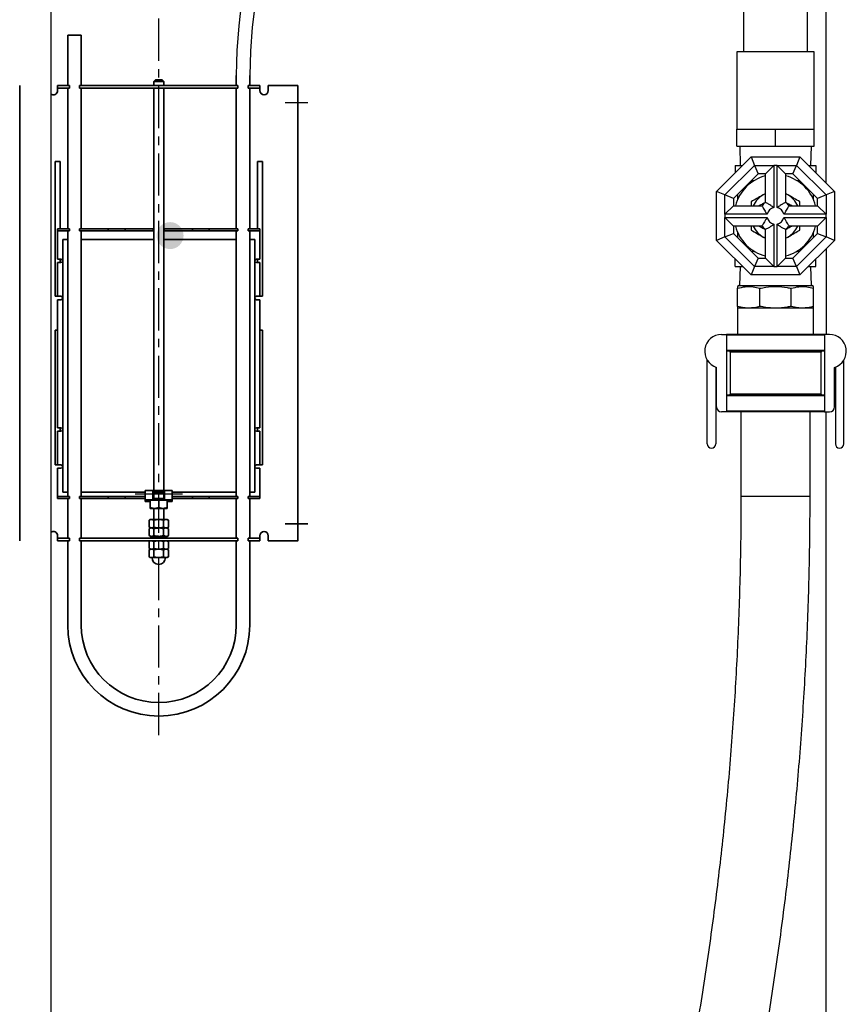
# Model space of a CAD drawing. Units: millimetres. Extents: x 38941 to 44998, y 32587 to 39108.
# Drawn here: x 43349 to 43840, y 33807 to 34391 of the extents above; entities that cross this region are included whole.
import ezdxf

# ---------------------------------------------------------------- set-up
doc = ezdxf.new("R2010")
doc.units = ezdxf.units.MM
doc.header["$LTSCALE"] = 20
doc.linetypes.add('DOT_CENTER', pattern=[2, 1.25, -0.25, 0.25, -0.25])
doc.layers.get('0').update_dxf_attribs({"lineweight": 35, "plot": 0})
doc.layers.add('1', color=7, linetype='Continuous')
doc.layers.add('FORMAT', color=7, linetype='Continuous')

msp = doc.modelspace()

# ---------------------------------------------------------------- hatches: boundary and pattern name
h = msp.add_hatch(color=3)
edge = h.paths.add_edge_path()
edge.add_arc((43438.7, 34262.96), 8, -180, 180)

# ---------------------------------------------------------------- linework, layer by layer
at = {"color": 7, "linetype": 'Continuous', "lineweight": 25}
for p, q in [((43778.88, 34601.94), (43778.88, 34371.94)), ((43816.88, 34371.94), (43816.88, 34406.94)), ((43774.88, 34371.94), (43774.88, 34326.04)), ((43820.88, 34371.94), (43774.88, 34371.94)), ((43820.88, 34326.04), (43820.88, 34371.94)), ((43774.88, 34316.04), (43774.88, 34326.04)), ((43774.88, 34326.04), (43786.38, 34326.04)), ((43786.38, 34326.04), (43797.88, 34326.04)), ((43797.88, 34316.04), (43797.88, 34326.04)), ((43797.88, 34326.04), (43809.38, 34326.04)), ((43809.38, 34326.04), (43820.88, 34326.04)), ((43820.88, 34316.04), (43820.88, 34326.04)), ((43774.88, 34316.04), (43797.88, 34316.04)), ((43776.63, 34316.04), (43776.98, 34304.64)), ((43797.88, 34316.04), (43820.88, 34316.04)), ((43818.77, 34304.64), (43819.13, 34316.04)), ((43762.88, 34289.14), (43783.38, 34309.64)), ((43767.88, 34287.07), (43785.45, 34304.64)), ((43773.88, 34304.64), (43773.88, 34300.14)), ((43773.88, 34304.64), (43778.38, 34304.64)), ((43783.38, 34309.64), (43785.45, 34304.64)), ((43783.38, 34309.64), (43812.38, 34309.64)), ((43785.45, 34304.64), (43787.52, 34299.64)), ((43785.45, 34304.64), (43796.88, 34304.64)), ((43796.88, 34304.64), (43791.88, 34299.64)), ((43796.88, 34304.64), (43796.88, 34279.54)), ((43798.88, 34304.64), (43796.88, 34304.64)), ((43798.88, 34279.54), (43798.88, 34304.64)), ((43803.88, 34299.64), (43798.88, 34304.64)), ((43798.88, 34304.64), (43810.3, 34304.64)), ((43808.23, 34299.64), (43810.3, 34304.64)), ((43812.38, 34309.64), (43810.3, 34304.64)), ((43810.3, 34304.64), (43827.88, 34287.07)), ((43812.38, 34309.64), (43832.88, 34289.14)), ((43817.38, 34304.64), (43821.88, 34304.64)), ((43821.88, 34304.64), (43821.88, 34300.14)), ((43787.52, 34299.64), (43772.88, 34285)), ((43791.88, 34299.64), (43787.52, 34299.64)), ((43791.88, 34282.64), (43791.88, 34299.64)), ((43803.88, 34299.64), (43803.88, 34282.64)), ((43808.23, 34299.64), (43803.88, 34299.64)), ((43822.88, 34285), (43808.23, 34299.64)), ((43783.52, 34295.64), (43785.26, 34295.64)), ((43810.5, 34295.64), (43812.23, 34295.64)), ((43767.88, 34287.07), (43762.88, 34289.14)), ((43762.88, 34260.14), (43762.88, 34289.14)), ((43772.88, 34285), (43767.88, 34287.07)), ((43767.88, 34275.64), (43767.88, 34287.07)), ((43775.38, 34287.5), (43775.38, 34284.34)), ((43791.88, 34287.92), (43790.63, 34287.2)), ((43791.88, 34287.84), (43790.63, 34287.2)), ((43805.13, 34287.2), (43803.88, 34287.84)), ((43820.38, 34284.34), (43820.38, 34287.5)), ((43827.88, 34287.07), (43822.88, 34285)), ((43832.88, 34289.14), (43827.88, 34287.07)), ((43827.88, 34287.07), (43827.88, 34275.64)), ((43832.88, 34289.14), (43832.88, 34260.14)), ((43772.88, 34285), (43772.88, 34280.64)), ((43783.38, 34283.01), (43783.38, 34280.64)), ((43812.38, 34280.64), (43812.38, 34283.01)), ((43822.88, 34280.64), (43822.88, 34285)), ((43772.88, 34280.64), (43767.88, 34275.64)), ((43767.88, 34275.64), (43767.88, 34273.64)), ((43792.98, 34275.64), (43767.88, 34275.64)), ((43772.88, 34280.64), (43789.88, 34280.64)), ((43827.88, 34275.64), (43802.78, 34275.64)), ((43805.88, 34280.64), (43822.88, 34280.64)), ((43827.88, 34275.64), (43822.88, 34280.64)), ((43827.88, 34273.64), (43827.88, 34275.64)), ((43767.88, 34273.64), (43792.98, 34273.64)), ((43767.88, 34262.21), (43767.88, 34273.64)), ((43767.88, 34273.64), (43772.88, 34268.64)), ((43796.88, 34269.74), (43796.88, 34244.64)), ((43798.88, 34244.64), (43798.88, 34269.74)), ((43802.78, 34273.64), (43827.88, 34273.64)), ((43822.88, 34268.64), (43827.88, 34273.64)), ((43827.88, 34273.64), (43827.88, 34262.21)), ((43767.88, 34262.21), (43772.88, 34264.28)), ((43772.88, 34268.64), (43772.88, 34264.28)), ((43789.88, 34268.64), (43772.88, 34268.64)), ((43772.88, 34264.28), (43787.52, 34249.64)), ((43775.38, 34264.94), (43775.38, 34261.78)), ((43791.88, 34249.64), (43791.88, 34266.64)), ((43803.88, 34266.64), (43803.88, 34249.64)), ((43822.88, 34268.64), (43805.88, 34268.64)), ((43808.23, 34249.64), (43822.88, 34264.28)), ((43820.38, 34261.78), (43820.38, 34264.94)), ((43822.88, 34264.28), (43822.88, 34268.64)), ((43822.88, 34264.28), (43827.88, 34262.21)), ((43767.88, 34262.21), (43762.88, 34260.14)), ((43783.38, 34239.64), (43762.88, 34260.14)), ((43785.45, 34244.64), (43767.88, 34262.21)), ((43790.63, 34262.08), (43791.88, 34261.44)), ((43803.88, 34261.44), (43805.13, 34262.08)), ((43803.88, 34261.36), (43805.13, 34262.08)), ((43827.88, 34262.21), (43810.3, 34244.64)), ((43832.88, 34260.14), (43812.38, 34239.64)), ((43832.88, 34260.14), (43827.88, 34262.21)), ((43783.52, 34253.64), (43785.26, 34253.64)), ((43810.5, 34253.64), (43812.23, 34253.64)), ((43827.88, 34255.14), (43827.88, 34204.34)), ((43773.88, 34244.64), (43773.88, 34249.14)), ((43787.52, 34249.64), (43785.45, 34244.64)), ((43787.52, 34249.64), (43791.88, 34249.64)), ((43791.88, 34249.64), (43796.88, 34244.64)), ((43798.88, 34244.64), (43803.88, 34249.64)), ((43803.88, 34249.64), (43808.23, 34249.64)), ((43810.3, 34244.64), (43808.23, 34249.64)), ((43821.88, 34244.64), (43821.88, 34249.14)), ((43773.88, 34244.64), (43778.38, 34244.64)), ((43776.96, 34244.64), (43776.58, 34233.34)), ((43785.45, 34244.64), (43783.38, 34239.64)), ((43796.88, 34244.64), (43785.45, 34244.64)), ((43796.88, 34244.64), (43798.88, 34244.64)), ((43810.3, 34244.64), (43798.88, 34244.64)), ((43810.3, 34244.64), (43812.38, 34239.64)), ((43817.38, 34244.64), (43821.88, 34244.64)), ((43819.18, 34233.34), (43818.8, 34244.64)), ((43812.38, 34239.64), (43783.38, 34239.64)), ((43776.38, 34233.34), (43775.38, 34232.76)), ((43775.38, 34220.99), (43775.38, 34231.69)), ((43776.38, 34233.34), (43797.88, 34233.34)), ((43788.56, 34220.99), (43788.56, 34231.69)), ((43797.88, 34233.34), (43819.38, 34233.34)), ((43807.2, 34220.99), (43807.2, 34231.69)), ((43820.38, 34232.76), (43819.38, 34233.34)), ((43820.38, 34220.99), (43820.38, 34231.69)), ((43775.38, 34219.92), (43775.38, 34204.34)), ((43781.97, 34219.92), (43775.38, 34219.92)), ((43797.88, 34219.92), (43781.97, 34219.92)), ((43813.79, 34219.92), (43797.88, 34219.92)), ((43820.38, 34219.92), (43813.79, 34219.92)), ((43820.38, 34204.34), (43820.38, 34219.92)), ((43765.88, 34204.34), (43768.88, 34204.34)), ((43826.88, 34204.34), (43768.88, 34204.34)), ((43768.88, 34204.34), (43768.88, 34158.34)), ((43826.88, 34203.84), (43768.88, 34203.84)), ((43826.88, 34204.34), (43826.88, 34158.34)), ((43829.88, 34204.34), (43826.88, 34204.34)), ((43826.88, 34194.84), (43768.88, 34194.84)), ((43826.88, 34194.34), (43768.88, 34194.34)), ((43770.88, 34193.84), (43770.88, 34168.84)), ((43824.88, 34168.84), (43824.88, 34193.84)), ((43757.38, 34139.34), (43757.38, 34189.07)), ((43838.38, 34139.34), (43838.38, 34189.07)), ((43762.38, 34184.97), (43762.38, 34139.34)), ((43762.88, 34161.34), (43762.88, 34184.8)), ((43832.88, 34161.34), (43832.88, 34184.8)), ((43833.38, 34184.97), (43833.38, 34139.34)), ((43826.88, 34168.34), (43768.88, 34168.34)), ((43826.88, 34167.84), (43768.88, 34167.84)), ((43768.88, 34158.34), (43765.88, 34158.34)), ((43826.88, 34158.84), (43768.88, 34158.84)), ((43826.88, 34158.34), (43768.88, 34158.34)), ((43777.38, 34158.34), (43777.38, 34108.34)), ((43818.38, 34108.34), (43818.38, 34158.34)), ((43826.88, 34158.34), (43829.88, 34158.34))]:
    msp.add_line(p, q, dxfattribs=at)
at = {"color": 3, "linetype": 'Continuous'}
for p, q in [((43377.98, 34381.94), (43381.98, 34381.94)), ((43377.98, 34381.94), (43377.98, 34351.94)), ((43381.98, 34381.94), (43385.98, 34381.94)), ((43385.98, 34351.94), (43385.98, 34381.94)), ((43477.98, 34357.94), (43477.98, 34351.94)), ((43485.98, 34351.94), (43485.98, 34357.94)), ((43349.48, 34351.94), (43349.48, 34081.94)), ((43371.98, 34351.94), (43376.98, 34351.94)), ((43371.98, 34350.34), (43371.98, 34351.94)), ((43376.98, 34351.94), (43378.98, 34351.94)), ((43378.98, 34351.94), (43378.98, 34350.34)), ((43384.98, 34351.94), (43386.98, 34351.94)), ((43384.98, 34350.34), (43384.98, 34351.94)), ((43386.98, 34351.94), (43476.98, 34351.94)), ((43429.98, 34355.36), (43428.98, 34354.36)), ((43428.98, 34354.36), (43434.98, 34354.36)), ((43428.98, 34354.36), (43428.98, 34351.94)), ((43433.98, 34355.36), (43429.98, 34355.36)), ((43434.98, 34354.36), (43433.98, 34355.36)), ((43434.98, 34351.94), (43434.98, 34354.36)), ((43478.98, 34351.94), (43476.98, 34351.94)), ((43478.98, 34350.34), (43478.98, 34351.94)), ((43486.98, 34351.94), (43484.98, 34351.94)), ((43484.98, 34351.94), (43484.98, 34350.34)), ((43491.98, 34351.94), (43486.98, 34351.94)), ((43491.98, 34350.34), (43491.98, 34351.94)), ((43496.98, 34351.94), (43512.38, 34351.94)), ((43496.98, 34351.94), (43496.98, 34348.94)), ((43512.38, 34351.94), (43514.48, 34351.94)), ((43514.48, 34351.94), (43514.48, 34081.94)), ((43371.98, 34350.34), (43371.98, 34349.64)), ((43376.98, 34350.34), (43371.98, 34350.34)), ((43371.98, 34348.94), (43371.98, 34349.64)), ((43378.98, 34350.34), (43376.98, 34350.34)), ((43377.98, 34350.34), (43377.98, 34266.94)), ((43386.98, 34350.34), (43384.98, 34350.34)), ((43385.98, 34266.94), (43385.98, 34350.34)), ((43386.98, 34350.34), (43476.98, 34350.34)), ((43428.98, 34350.34), (43428.98, 34111.73)), ((43434.98, 34111.73), (43434.98, 34350.34)), ((43476.98, 34350.34), (43478.98, 34350.34)), ((43477.98, 34350.34), (43477.98, 34266.94)), ((43484.98, 34350.34), (43486.98, 34350.34)), ((43485.98, 34266.94), (43485.98, 34350.34)), ((43486.98, 34350.34), (43491.98, 34350.34)), ((43491.98, 34350.34), (43491.98, 34349.64)), ((43491.98, 34348.94), (43491.98, 34349.64)), ((43370.48, 34306.94), (43370.48, 34226.94)), ((43373.48, 34306.94), (43370.48, 34306.94)), ((43373.48, 34266.94), (43373.48, 34306.94)), ((43490.48, 34266.94), (43490.48, 34306.94)), ((43490.48, 34306.94), (43493.48, 34306.94)), ((43493.48, 34306.94), (43493.48, 34226.94)), ((43371.98, 34266.94), (43376.98, 34266.94)), ((43371.98, 34265.74), (43371.98, 34266.94)), ((43371.98, 34265.74), (43371.98, 34265.24)), ((43376.98, 34265.74), (43371.98, 34265.74)), ((43371.98, 34265.24), (43371.98, 34248.94)), ((43376.98, 34266.94), (43378.98, 34266.94)), ((43378.98, 34265.74), (43376.98, 34265.74)), ((43377.98, 34265.74), (43377.98, 34108.14)), ((43378.98, 34266.94), (43378.98, 34265.74)), ((43384.98, 34266.94), (43386.98, 34266.94)), ((43384.98, 34265.74), (43384.98, 34266.94)), ((43386.98, 34265.74), (43384.98, 34265.74)), ((43385.98, 34108.14), (43385.98, 34265.74)), ((43386.98, 34266.94), (43401.98, 34266.94)), ((43386.98, 34265.74), (43401.98, 34265.74)), ((43401.98, 34265.74), (43401.98, 34266.94)), ((43401.98, 34266.94), (43411.98, 34266.94)), ((43401.98, 34265.74), (43411.98, 34265.74)), ((43411.98, 34266.94), (43426.73, 34266.94)), ((43411.98, 34265.74), (43411.98, 34266.94)), ((43411.98, 34265.74), (43426.73, 34265.74)), ((43426.73, 34266.94), (43428.73, 34266.94)), ((43428.73, 34265.74), (43426.73, 34265.74)), ((43428.73, 34266.94), (43428.98, 34266.94)), ((43428.73, 34266.94), (43428.73, 34265.74)), ((43428.73, 34265.74), (43428.98, 34265.74)), ((43434.98, 34266.94), (43435.23, 34266.94)), ((43434.98, 34265.74), (43435.23, 34265.74)), ((43435.23, 34266.94), (43437.23, 34266.94)), ((43435.23, 34265.74), (43435.23, 34266.94)), ((43437.23, 34265.74), (43435.23, 34265.74)), ((43437.23, 34266.94), (43451.98, 34266.94)), ((43437.23, 34265.74), (43451.98, 34265.74)), ((43461.98, 34266.94), (43451.98, 34266.94)), ((43451.98, 34265.74), (43451.98, 34266.94)), ((43461.98, 34265.74), (43451.98, 34265.74)), ((43476.98, 34266.94), (43461.98, 34266.94)), ((43461.98, 34265.74), (43461.98, 34266.94)), ((43476.98, 34265.74), (43461.98, 34265.74)), ((43478.98, 34266.94), (43476.98, 34266.94)), ((43476.98, 34265.74), (43478.98, 34265.74)), ((43477.98, 34265.74), (43477.98, 34108.14)), ((43478.98, 34265.74), (43478.98, 34266.94)), ((43486.98, 34266.94), (43484.98, 34266.94)), ((43484.98, 34266.94), (43484.98, 34265.74)), ((43484.98, 34265.74), (43486.98, 34265.74)), ((43485.98, 34108.14), (43485.98, 34265.74)), ((43491.98, 34266.94), (43486.98, 34266.94)), ((43486.98, 34265.74), (43491.98, 34265.74)), ((43491.98, 34265.74), (43491.98, 34266.94)), ((43491.98, 34265.74), (43491.98, 34265.24)), ((43491.98, 34265.24), (43491.98, 34248.94)), ((43377.98, 34260.74), (43374.98, 34260.74)), ((43374.98, 34260.74), (43374.98, 34110.74)), ((43428.98, 34260.74), (43385.98, 34260.74)), ((43477.98, 34260.74), (43434.98, 34260.74)), ((43488.98, 34260.74), (43485.98, 34260.74)), ((43488.98, 34110.74), (43488.98, 34260.74)), ((43373.98, 34248.94), (43371.98, 34248.94)), ((43371.98, 34246.94), (43373.68, 34246.94)), ((43371.98, 34226.94), (43371.98, 34246.94)), ((43373.48, 34246.94), (43373.48, 34248.94)), ((43373.68, 34246.94), (43373.98, 34246.94)), ((43489.98, 34248.94), (43491.98, 34248.94)), ((43490.28, 34246.94), (43489.98, 34246.94)), ((43491.98, 34246.94), (43490.28, 34246.94)), ((43490.48, 34246.94), (43490.48, 34248.94)), ((43491.98, 34226.94), (43491.98, 34246.94)), ((43370.48, 34226.94), (43372.05, 34226.94)), ((43371.98, 34224.94), (43373.98, 34224.94)), ((43371.98, 34224.94), (43371.98, 34148.94)), ((43373.68, 34226.94), (43372.05, 34226.94)), ((43373.98, 34226.94), (43373.68, 34226.94)), ((43489.98, 34226.94), (43490.28, 34226.94)), ((43491.98, 34224.94), (43489.98, 34224.94)), ((43490.28, 34226.94), (43491.9, 34226.94)), ((43493.48, 34226.94), (43491.9, 34226.94)), ((43491.98, 34224.94), (43491.98, 34148.94)), ((43370.48, 34126.94), (43370.48, 34206.94)), ((43370.48, 34206.94), (43371.98, 34206.94)), ((43493.48, 34206.94), (43491.98, 34206.94)), ((43493.48, 34126.94), (43493.48, 34206.94)), ((43371.98, 34148.94), (43373.98, 34148.94)), ((43373.68, 34146.94), (43371.98, 34146.94)), ((43371.98, 34146.94), (43371.98, 34126.94)), ((43373.48, 34148.94), (43373.48, 34146.94)), ((43373.98, 34146.94), (43373.68, 34146.94)), ((43491.98, 34148.94), (43489.98, 34148.94)), ((43489.98, 34146.94), (43490.28, 34146.94)), ((43490.28, 34146.94), (43491.98, 34146.94)), ((43490.48, 34148.94), (43490.48, 34146.94)), ((43491.98, 34146.94), (43491.98, 34126.94)), ((43372.05, 34126.94), (43370.48, 34126.94)), ((43373.98, 34124.94), (43371.98, 34124.94)), ((43371.98, 34108.64), (43371.98, 34124.94)), ((43372.05, 34126.94), (43373.68, 34126.94)), ((43373.68, 34126.94), (43373.98, 34126.94)), ((43490.28, 34126.94), (43489.98, 34126.94)), ((43489.98, 34124.94), (43491.98, 34124.94)), ((43491.9, 34126.94), (43490.28, 34126.94)), ((43491.9, 34126.94), (43493.48, 34126.94)), ((43491.98, 34108.64), (43491.98, 34124.94)), ((43423.98, 34111.74), (43423.98, 34106.14)), ((43428.48, 34111.74), (43423.98, 34111.74)), ((43428.48, 34106.14), (43428.48, 34111.74)), ((43428.48, 34111.73), (43435.48, 34111.73)), ((43435.48, 34111.74), (43435.48, 34106.14)), ((43439.98, 34111.74), (43435.48, 34111.74)), ((43439.98, 34111.74), (43439.98, 34106.14)), ((43371.98, 34108.14), (43371.98, 34108.64)), ((43376.98, 34108.14), (43371.98, 34108.14)), ((43371.98, 34108.14), (43371.98, 34106.94)), ((43371.98, 34106.94), (43376.98, 34106.94)), ((43374.98, 34110.74), (43377.98, 34110.74)), ((43378.98, 34108.14), (43376.98, 34108.14)), ((43376.98, 34106.94), (43378.98, 34106.94)), ((43377.98, 34106.94), (43377.98, 34083.54)), ((43378.98, 34106.94), (43378.98, 34108.14)), ((43386.98, 34108.14), (43384.98, 34108.14)), ((43384.98, 34108.14), (43384.98, 34106.94)), ((43384.98, 34106.94), (43386.98, 34106.94)), ((43385.98, 34110.74), (43423.98, 34110.74)), ((43385.98, 34083.54), (43385.98, 34106.94)), ((43386.98, 34108.14), (43401.98, 34108.14)), ((43386.98, 34106.94), (43401.98, 34106.94)), ((43401.98, 34108.14), (43411.98, 34108.14)), ((43401.98, 34108.14), (43401.98, 34106.94)), ((43401.98, 34106.94), (43411.98, 34106.94)), ((43411.98, 34108.14), (43423.98, 34108.14)), ((43411.98, 34108.14), (43411.98, 34106.94)), ((43411.98, 34106.94), (43423.98, 34106.94)), ((43423.98, 34106.14), (43423.98, 34105.22)), ((43428.48, 34106.14), (43423.98, 34106.14)), ((43425.51, 34106.04), (43438.45, 34106.04)), ((43426.98, 34101.59), (43426.98, 34106.04)), ((43435.48, 34110.93), (43428.48, 34110.93)), ((43428.98, 34109.19), (43428.48, 34109.19)), ((43428.48, 34108.14), (43428.73, 34108.14)), ((43428.48, 34106.94), (43435.48, 34106.94)), ((43428.48, 34106.14), (43435.48, 34106.14)), ((43428.98, 34108.14), (43428.73, 34108.14)), ((43428.73, 34108.14), (43428.73, 34106.94)), ((43428.74, 34109.77), (43428.83, 34109.86)), ((43428.98, 34109.68), (43428.74, 34109.77)), ((43428.83, 34109.86), (43429.26, 34109.94)), ((43428.98, 34109.9), (43428.98, 34106.94)), ((43429.26, 34109.94), (43429.98, 34110.01)), ((43429.98, 34110.01), (43430.92, 34110.06)), ((43430.92, 34110.06), (43431.98, 34110.07)), ((43431.98, 34110.07), (43433.03, 34110.06)), ((43431.98, 34101.59), (43431.98, 34106.04)), ((43433.03, 34110.06), (43433.97, 34110.01)), ((43433.97, 34110.01), (43434.7, 34109.94)), ((43434.7, 34109.94), (43435.13, 34109.86)), ((43434.98, 34106.94), (43434.98, 34109.9)), ((43435.22, 34109.77), (43434.98, 34109.68)), ((43435.48, 34109.19), (43434.98, 34109.19)), ((43435.23, 34108.14), (43434.98, 34108.14)), ((43435.13, 34109.86), (43435.22, 34109.77)), ((43435.23, 34108.14), (43435.48, 34108.14)), ((43435.23, 34106.94), (43435.23, 34108.14)), ((43439.98, 34106.14), (43435.48, 34106.14)), ((43436.98, 34101.59), (43436.98, 34106.04)), ((43439.98, 34110.74), (43477.98, 34110.74)), ((43439.98, 34108.14), (43451.98, 34108.14)), ((43439.98, 34106.94), (43451.98, 34106.94)), ((43439.98, 34106.14), (43439.98, 34105.22)), ((43461.98, 34108.14), (43451.98, 34108.14)), ((43451.98, 34108.14), (43451.98, 34106.94)), ((43461.98, 34106.94), (43451.98, 34106.94)), ((43476.98, 34108.14), (43461.98, 34108.14)), ((43461.98, 34108.14), (43461.98, 34106.94)), ((43476.98, 34106.94), (43461.98, 34106.94)), ((43476.98, 34108.14), (43478.98, 34108.14)), ((43478.98, 34106.94), (43476.98, 34106.94)), ((43477.98, 34106.94), (43477.98, 34083.54)), ((43478.98, 34108.14), (43478.98, 34106.94)), ((43484.98, 34108.14), (43486.98, 34108.14)), ((43484.98, 34106.94), (43484.98, 34108.14)), ((43486.98, 34106.94), (43484.98, 34106.94)), ((43485.98, 34110.74), (43488.98, 34110.74)), ((43485.98, 34083.54), (43485.98, 34106.94)), ((43486.98, 34108.14), (43491.98, 34108.14)), ((43491.98, 34106.94), (43486.98, 34106.94)), ((43491.98, 34108.14), (43491.98, 34108.64)), ((43491.98, 34108.14), (43491.98, 34106.94)), ((43426.98, 34105.22), (43423.98, 34105.22)), ((43426.98, 34101.59), (43429.48, 34101.14)), ((43426.98, 34101.14), (43429.48, 34101.14)), ((43428.98, 34101.14), (43428.98, 34094.54)), ((43429.48, 34101.14), (43434.48, 34101.14)), ((43431.98, 34101.59), (43434.48, 34101.14)), ((43434.48, 34101.14), (43436.98, 34101.14)), ((43434.98, 34094.54), (43434.98, 34101.14)), ((43439.98, 34105.22), (43436.98, 34105.22)), ((43426.98, 34094.54), (43426.21, 34094.09)), ((43426.21, 34094.09), (43426.21, 34089.99)), ((43427.65, 34094.54), (43426.98, 34094.54)), ((43431.98, 34094.54), (43427.65, 34094.54)), ((43429.09, 34094.09), (43427.65, 34094.54)), ((43429.09, 34094.09), (43429.09, 34089.99)), ((43436.31, 34094.54), (43431.98, 34094.54)), ((43434.87, 34094.09), (43434.87, 34089.99)), ((43436.98, 34094.54), (43436.31, 34094.54)), ((43437.75, 34094.09), (43436.31, 34094.54)), ((43437.75, 34094.09), (43436.98, 34094.54)), ((43437.75, 34094.09), (43437.75, 34089.99)), ((43426.21, 34089.99), (43427.65, 34089.54)), ((43426.21, 34089.99), (43426.98, 34089.54)), ((43426.98, 34089.54), (43426.21, 34089.09)), ((43426.21, 34089.09), (43426.21, 34084.99)), ((43427.65, 34089.54), (43426.98, 34089.54)), ((43429.09, 34089.09), (43427.65, 34089.54)), ((43431.98, 34089.54), (43427.65, 34089.54)), ((43429.09, 34089.09), (43429.09, 34084.99)), ((43436.31, 34089.54), (43431.98, 34089.54)), ((43434.87, 34089.99), (43436.31, 34089.54)), ((43434.87, 34089.09), (43434.87, 34084.99)), ((43437.75, 34089.09), (43436.31, 34089.54)), ((43436.98, 34089.54), (43436.31, 34089.54)), ((43436.98, 34089.54), (43437.75, 34089.99)), ((43437.75, 34089.09), (43436.98, 34089.54)), ((43437.75, 34089.09), (43437.75, 34084.99)), ((43371.98, 34084.94), (43371.98, 34084.24)), ((43371.98, 34083.54), (43371.98, 34084.24)), ((43376.98, 34083.54), (43371.98, 34083.54)), ((43371.98, 34083.54), (43371.98, 34081.94)), ((43378.98, 34083.54), (43376.98, 34083.54)), ((43378.98, 34081.94), (43378.98, 34083.54)), ((43386.98, 34083.54), (43384.98, 34083.54)), ((43384.98, 34083.54), (43384.98, 34081.94)), ((43386.98, 34083.54), (43476.98, 34083.54)), ((43426.21, 34084.99), (43427.65, 34084.54)), ((43426.21, 34084.99), (43426.98, 34084.54)), ((43427.65, 34084.54), (43426.98, 34084.54)), ((43431.98, 34084.54), (43427.65, 34084.54)), ((43428.98, 34084.54), (43428.98, 34083.54)), ((43436.31, 34084.54), (43431.98, 34084.54)), ((43434.87, 34084.99), (43436.31, 34084.54)), ((43434.98, 34083.54), (43434.98, 34084.54)), ((43436.98, 34084.54), (43436.31, 34084.54)), ((43436.98, 34084.54), (43437.75, 34084.99)), ((43476.98, 34083.54), (43478.98, 34083.54)), ((43478.98, 34083.54), (43478.98, 34081.94)), ((43484.98, 34083.54), (43486.98, 34083.54)), ((43484.98, 34081.94), (43484.98, 34083.54)), ((43486.98, 34083.54), (43491.98, 34083.54)), ((43491.98, 34084.94), (43491.98, 34084.24)), ((43491.98, 34083.54), (43491.98, 34084.24)), ((43491.98, 34083.54), (43491.98, 34081.94)), ((43496.98, 34081.94), (43496.98, 34084.94)), ((43371.98, 34081.94), (43376.98, 34081.94)), ((43376.98, 34081.94), (43378.98, 34081.94)), ((43377.98, 34081.94), (43377.98, 34031.94)), ((43384.98, 34081.94), (43386.98, 34081.94)), ((43385.98, 34031.94), (43385.98, 34081.94)), ((43386.98, 34081.94), (43476.98, 34081.94)), ((43426.98, 34081.94), (43426.21, 34081.49)), ((43426.21, 34081.49), (43426.21, 34077.39)), ((43426.21, 34077.39), (43427.65, 34076.94)), ((43426.21, 34077.39), (43426.98, 34076.94)), ((43426.98, 34076.94), (43426.21, 34076.49)), ((43426.21, 34072.39), (43426.21, 34076.49)), ((43426.98, 34076.94), (43427.65, 34076.94)), ((43429.09, 34081.49), (43427.65, 34081.94)), ((43427.65, 34076.94), (43431.98, 34076.94)), ((43429.09, 34081.49), (43429.09, 34077.39)), ((43429.09, 34076.49), (43431.98, 34076.94)), ((43429.09, 34072.39), (43429.09, 34076.49)), ((43431.98, 34076.94), (43436.31, 34076.94)), ((43434.87, 34081.49), (43434.87, 34077.39)), ((43434.87, 34077.39), (43436.31, 34076.94)), ((43434.87, 34076.49), (43436.31, 34076.94)), ((43434.87, 34072.39), (43434.87, 34076.49)), ((43437.75, 34081.49), (43436.31, 34081.94)), ((43437.75, 34081.49), (43436.98, 34081.94)), ((43436.98, 34076.94), (43437.75, 34077.39)), ((43437.75, 34076.49), (43436.98, 34076.94)), ((43437.75, 34081.49), (43437.75, 34077.39)), ((43437.75, 34072.39), (43437.75, 34076.49)), ((43478.98, 34081.94), (43476.98, 34081.94)), ((43477.98, 34081.94), (43477.98, 34031.94)), ((43486.98, 34081.94), (43484.98, 34081.94)), ((43485.98, 34031.94), (43485.98, 34081.94)), ((43491.98, 34081.94), (43486.98, 34081.94)), ((43496.98, 34081.94), (43512.38, 34081.94)), ((43512.38, 34081.94), (43514.48, 34081.94)), ((43426.21, 34072.39), (43426.98, 34071.94)), ((43426.98, 34071.94), (43427.65, 34071.94)), ((43427.65, 34071.94), (43431.98, 34071.94)), ((43434.87, 34072.39), (43431.98, 34071.94)), ((43431.98, 34071.94), (43436.31, 34071.94)), ((43437.75, 34072.39), (43436.31, 34071.94)), ((43436.98, 34071.94), (43436.31, 34071.94)), ((43436.98, 34071.94), (43437.75, 34072.39))]:
    msp.add_line(p, q, dxfattribs=at)
at = {"color": 8, "linetype": 'Continuous', "lineweight": 25}
for p, q in [((43797.88, 34193.84), (43770.88, 34193.84)), ((43824.88, 34193.84), (43797.88, 34193.84)), ((43797.88, 34168.84), (43770.88, 34168.84)), ((43824.88, 34168.84), (43797.88, 34168.84)), ((43777.38, 34108.34), (43818.38, 34108.34))]:
    msp.add_line(p, q, dxfattribs=at)
at = {"color": 3, "linetype": 'Continuous'}
for centre, radius, start, end in [((43369.48, 34348.94), 2.5, 230.20808, 0), ((43494.48, 34348.94), 2.5, 180, 0), ((43373.98, 34247.94), 1, 270, 90), ((43489.98, 34247.94), 1, 90, 270), ((43373.98, 34225.94), 1, 270, 90), ((43489.98, 34225.94), 1, 90, 270), ((43373.98, 34147.94), 1, 270, 90), ((43489.98, 34147.94), 1, 90, 270), ((43373.98, 34125.94), 1, 270, 90), ((43489.98, 34125.94), 1, 90, 270), ((43425.51, 34106.94), 0.9, 242.73396, 270), ((43438.45, 34106.94), 0.9, 270, 297.26604), ((43369.48, 34084.94), 2.5, 0, 129.79192), ((43494.48, 34084.94), 2.5, 0, 180), ((43431.98, 34071.94), 4, 180, 0), ((43431.98, 34031.94), 54, 180, 0), ((43431.98, 34031.94), 46, 180, 0)]:
    msp.add_arc(centre, radius, start, end, dxfattribs=at)
at = {"color": 7, "linetype": 'Continuous', "lineweight": 25}
for centre, radius, start, end in [((43797.88, 34274.64), 24.5, 104.1758, 165.8242), ((43797.88, 34274.64), 24.5, 14.1758, 75.8242), ((43797.88, 34274.64), 14.5, 120, 155.55666), ((43797.88, 34274.64), 14.5, 24.44334, 60), ((43797.88, 34274.64), 10, 126.8699, 143.1301), ((43797.88, 34274.64), 10, 36.8699, 53.1301), ((43797.88, 34274.64), 5, 101.53696, 168.46304), ((43797.88, 34274.64), 5, 11.53696, 78.46304), ((43797.88, 34274.64), 5, 191.53696, 258.46304), ((43797.88, 34274.64), 5, 281.53696, 348.46304), ((43797.88, 34274.64), 24.5, 194.1758, 255.8242), ((43797.88, 34274.64), 14.5, 204.44334, 240), ((43797.88, 34274.64), 10, 216.8699, 233.1301), ((43797.88, 34274.64), 10, 306.8699, 323.1301), ((43797.88, 34274.64), 24.5, 284.1758, 345.8242), ((43797.88, 34274.64), 14.5, 300, 335.55666), ((43765.88, 34194.34), 10, 90, 252.5424), ((43829.88, 34194.34), 10, 287.4576, 90), ((43770.38, 34193.84), 0.5, 0, 90), ((43825.38, 34193.84), 0.5, 90, 180), ((43770.38, 34168.84), 0.5, 270, 0), ((43825.38, 34168.84), 0.5, 180, 270), ((43765.88, 34161.34), 3, 180, 270), ((43829.88, 34161.34), 3, 270, 0), ((43759.88, 34139.34), 2.5, 180, 0), ((43835.88, 34139.34), 2.5, 180, 0)]:
    msp.add_arc(centre, radius, start, end, dxfattribs=at)
for points, knots in [([(43790.63, 34287.2), (43790.46, 34287.1), (43789.16, 34286.35), (43786.7, 34284.93), (43784.49, 34283.66), (43783.38, 34283.01)], [0, 0, 0, 0, 0.070103, 0.530791, 1, 1, 1, 1]), ([(43805.13, 34287.2), (43804.96, 34287.3), (43804.54, 34287.54), (43804.12, 34287.78), (43803.88, 34287.92)], [0, 0, 0, 0, 0.411365, 1, 1, 1, 1]), ([(43812.38, 34283.01), (43811.2, 34283.69), (43808.82, 34285.06), (43806.37, 34286.48), (43805.13, 34287.2)], [0, 0, 0, 0, 0.495458, 1, 1, 1, 1]), ([(43791.88, 34282.72), (43791.32, 34282.4), (43790.09, 34281.69), (43788.91, 34281.01), (43788.27, 34280.64)], [0, 0, 0, 0, 0.460732, 1, 1, 1, 1]), ([(43796.88, 34279.54), (43796.87, 34279.54), (43796.31, 34280), (43795.24, 34280.76), (43793.8, 34281.63), (43792.74, 34282.2), (43792.02, 34282.57), (43791.93, 34282.62), (43791.88, 34282.64)], [0, 0, 0, 0, 0.001666, 0.253452, 0.455977, 0.641276, 0.820525, 1, 1, 1, 1]), ([(43803.88, 34282.64), (43803.83, 34282.62), (43803.74, 34282.57), (43803.02, 34282.2), (43801.96, 34281.63), (43800.52, 34280.76), (43799.44, 34280), (43798.88, 34279.54), (43798.88, 34279.54)], [0, 0, 0, 0, 0.179475, 0.358724, 0.544023, 0.746548, 0.998334, 1, 1, 1, 1]), ([(43807.49, 34280.64), (43806.8, 34281.03), (43805.62, 34281.72), (43804.4, 34282.42), (43803.88, 34282.72)], [0, 0, 0, 0, 0.575676, 1, 1, 1, 1]), ([(43789.88, 34280.64), (43789.9, 34280.59), (43789.95, 34280.5), (43790.31, 34279.78), (43790.89, 34278.72), (43791.76, 34277.28), (43792.52, 34276.21), (43792.98, 34275.64), (43792.98, 34275.64)], [0, 0, 0, 0, 0.179475, 0.358724, 0.544023, 0.746548, 0.998334, 1, 1, 1, 1]), ([(43802.78, 34275.64), (43802.78, 34275.64), (43803.24, 34276.21), (43804, 34277.28), (43804.87, 34278.72), (43805.44, 34279.78), (43805.81, 34280.5), (43805.86, 34280.59), (43805.88, 34280.64)], [0, 0, 0, 0, 0.001666, 0.253452, 0.455977, 0.641276, 0.820525, 1, 1, 1, 1]), ([(43792.98, 34273.64), (43792.98, 34273.64), (43792.52, 34273.08), (43791.76, 34272), (43790.89, 34270.56), (43790.31, 34269.5), (43789.95, 34268.78), (43789.9, 34268.69), (43789.88, 34268.64)], [0, 0, 0, 0, 0.001666, 0.253452, 0.455977, 0.641276, 0.820525, 1, 1, 1, 1]), ([(43791.88, 34266.64), (43791.93, 34266.66), (43792.02, 34266.71), (43792.74, 34267.08), (43793.8, 34267.65), (43795.24, 34268.52), (43796.31, 34269.28), (43796.87, 34269.74), (43796.88, 34269.74)], [0, 0, 0, 0, 0.179475, 0.358724, 0.544023, 0.746548, 0.998334, 1, 1, 1, 1]), ([(43798.88, 34269.74), (43798.88, 34269.74), (43799.44, 34269.28), (43800.52, 34268.52), (43801.96, 34267.65), (43803.02, 34267.08), (43803.74, 34266.71), (43803.83, 34266.66), (43803.88, 34266.64)], [0, 0, 0, 0, 0.001666, 0.253452, 0.455977, 0.641276, 0.820525, 1, 1, 1, 1]), ([(43805.88, 34268.64), (43805.86, 34268.69), (43805.81, 34268.78), (43805.44, 34269.5), (43804.87, 34270.56), (43804, 34272), (43803.24, 34273.08), (43802.78, 34273.64), (43802.78, 34273.64)], [0, 0, 0, 0, 0.179475, 0.358724, 0.544023, 0.746548, 0.998334, 1, 1, 1, 1]), ([(43783.38, 34268.64), (43783.38, 34268.49), (43783.38, 34267.69), (43783.38, 34266.9), (43783.38, 34266.27)], [0, 0, 0, 0, 0.187877, 1, 1, 1, 1]), ([(43783.38, 34266.27), (43784.56, 34265.59), (43786.93, 34264.22), (43789.39, 34262.8), (43790.63, 34262.08)], [0, 0, 0, 0, 0.495458, 1, 1, 1, 1]), ([(43788.27, 34268.64), (43788.95, 34268.25), (43790.14, 34267.56), (43791.36, 34266.86), (43791.88, 34266.56)], [0, 0, 0, 0, 0.575676, 1, 1, 1, 1]), ([(43803.88, 34266.56), (43804.44, 34266.88), (43805.66, 34267.59), (43806.85, 34268.27), (43807.49, 34268.64)], [0, 0, 0, 0, 0.460732, 1, 1, 1, 1]), ([(43805.13, 34262.08), (43805.3, 34262.18), (43806.6, 34262.93), (43809.06, 34264.35), (43811.26, 34265.63), (43812.38, 34266.27)], [0, 0, 0, 0, 0.070103, 0.530791, 1, 1, 1, 1]), ([(43812.38, 34266.27), (43812.38, 34266.9), (43812.38, 34267.69), (43812.38, 34268.49), (43812.38, 34268.64)], [0, 0, 0, 0, 0.812102, 1, 1, 1, 1]), ([(43790.63, 34262.08), (43790.8, 34261.98), (43791.22, 34261.74), (43791.63, 34261.5), (43791.88, 34261.36)], [0, 0, 0, 0, 0.411365, 1, 1, 1, 1]), ([(43775.38, 34231.69), (43776.9, 34232.08), (43779.97, 34232.88), (43784.44, 34232.79), (43787.27, 34232.03), (43788.56, 34231.69)], [0, 0, 0, 0, 0.348255, 0.705087, 1, 1, 1, 1]), ([(43775.38, 34232.71), (43775.38, 34232.66), (43775.38, 34232.57), (43775.38, 34231.93), (43775.38, 34231.69)], [0, 0, 0, 0, 0.620544, 1, 1, 1, 1]), ([(43788.56, 34231.69), (43789.72, 34231.93), (43792.96, 34232.57), (43798.43, 34232.93), (43803.51, 34232.45), (43806.41, 34231.85), (43807.2, 34231.69)], [0, 0, 0, 0, 0.189797, 0.52657, 0.871987, 1, 1, 1, 1]), ([(43807.2, 34231.69), (43808.72, 34232.08), (43811.79, 34232.88), (43816.26, 34232.79), (43819.09, 34232.03), (43820.38, 34231.69)], [0, 0, 0, 0, 0.348255, 0.705087, 1, 1, 1, 1]), ([(43820.38, 34231.69), (43820.38, 34231.93), (43820.38, 34232.57), (43820.38, 34232.67), (43820.38, 34232.73)], [0, 0, 0, 0, 0.379444, 1, 1, 1, 1]), ([(43781.97, 34219.92), (43781.06, 34219.95), (43778.84, 34220.03), (43776.66, 34220.63), (43775.38, 34220.99)], [0, 0, 0, 0, 0.410409, 1, 1, 1, 1]), ([(43775.38, 34220.99), (43775.38, 34220.75), (43775.38, 34220.12), (43775.38, 34219.99), (43775.38, 34219.92)], [0, 0, 0, 0, 0.383905, 1, 1, 1, 1]), ([(43788.56, 34220.99), (43787.48, 34220.68), (43785.3, 34220.07), (43783.08, 34219.97), (43781.97, 34219.92)], [0, 0, 0, 0, 0.497167, 1, 1, 1, 1]), ([(43797.88, 34219.92), (43795.95, 34219.99), (43792.81, 34220.12), (43789.74, 34220.75), (43788.56, 34220.99)], [0, 0, 0, 0, 0.616095, 1, 1, 1, 1]), ([(43807.2, 34220.99), (43806.43, 34220.83), (43803.36, 34220.18), (43800.23, 34220.03), (43797.88, 34219.92)], [0, 0, 0, 0, 0.250884, 1, 1, 1, 1]), ([(43813.79, 34219.92), (43812.88, 34219.95), (43810.66, 34220.03), (43808.48, 34220.63), (43807.2, 34220.99)], [0, 0, 0, 0, 0.410409, 1, 1, 1, 1]), ([(43820.38, 34220.99), (43819.3, 34220.68), (43817.12, 34220.07), (43814.9, 34219.97), (43813.79, 34219.92)], [0, 0, 0, 0, 0.497167, 1, 1, 1, 1]), ([(43820.38, 34219.92), (43820.38, 34219.99), (43820.38, 34220.12), (43820.38, 34220.75), (43820.38, 34220.99)], [0, 0, 0, 0, 0.616095, 1, 1, 1, 1]), ([(43777.38, 34108.34), (43777.37, 34104.58), (43777.35, 34093.66), (43777.14, 34075.56), (43776.65, 34054.08), (43775.92, 34032.6), (43774.95, 34011.14), (43773.73, 33989.7), (43772.28, 33968.28), (43770.59, 33946.9), (43768.65, 33925.55), (43766.48, 33904.24), (43764.07, 33882.98), (43761.42, 33861.76), (43758.53, 33840.6), (43755.4, 33819.49), (43752.04, 33798.45), (43748.44, 33777.47), (43744.6, 33756.57), (43740.6, 33736.1), (43737.58, 33721.48), (43735.93, 33713.79), (43735.69, 33712.65)], [0, 0, 0, 0, 0.028149, 0.081802, 0.135456, 0.189109, 0.242762, 0.296415, 0.350068, 0.40372, 0.457373, 0.511025, 0.564677, 0.618329, 0.671981, 0.725632, 0.779283, 0.832934, 0.886585, 0.940236, 0.991063, 1, 1, 1, 1]), ([(43775.77, 33704.04), (43776.56, 33707.74), (43778.84, 33718.45), (43782.43, 33736.24), (43786.47, 33757.43), (43790.27, 33778.69), (43793.84, 33800.02), (43797.16, 33821.41), (43800.24, 33842.86), (43803.09, 33864.37), (43805.69, 33885.93), (43808.06, 33907.54), (43810.18, 33929.19), (43812.06, 33950.87), (43813.69, 33972.59), (43815.09, 33994.34), (43816.24, 34016.11), (43817.15, 34037.9), (43817.81, 34059.71), (43818.23, 34081.14), (43818.37, 34097.35), (43818.38, 34106.29), (43818.38, 34108.34)], [0, 0, 0, 0, 0.028151, 0.081465, 0.134779, 0.188093, 0.241407, 0.294721, 0.348035, 0.401349, 0.454662, 0.507976, 0.561289, 0.614602, 0.667915, 0.721228, 0.774541, 0.827854, 0.881167, 0.93448, 0.984987, 1, 1, 1, 1])]:
    msp.add_open_spline(points, degree=3, knots=knots, dxfattribs=at)
at = {"color": 3, "linetype": 'Continuous'}
for points, knots in [([(43426.98, 34101.14), (43426.98, 34101.14), (43426.98, 34101.14), (43426.98, 34101.16), (43426.98, 34101.19), (43426.98, 34101.28), (43426.98, 34101.41), (43426.98, 34101.53), (43426.98, 34101.59)], [0, 0, 0, 0, 0.0048575, 0.0082133, 0.041418, 0.1008726, 0.2703319, 0.4465804, 0.4465804, 0.4465804, 0.4465804]), ([(43429.48, 34101.14), (43429.52, 34101.14), (43429.64, 34101.14), (43429.92, 34101.14), (43430.3, 34101.15), (43430.78, 34101.25), (43431.33, 34101.41), (43431.75, 34101.52), (43431.98, 34101.59)], [0, 0, 0, 0, 0.120696, 0.364249, 0.854108, 1.249492, 1.828935, 2.553996, 2.553996, 2.553996, 2.553996]), ([(43434.48, 34101.14), (43434.52, 34101.14), (43434.64, 34101.14), (43434.92, 34101.14), (43435.3, 34101.15), (43435.78, 34101.25), (43436.33, 34101.41), (43436.75, 34101.52), (43436.98, 34101.59)], [0, 0, 0, 0, 0.120695, 0.364249, 0.854108, 1.249491, 1.828935, 2.553996, 2.553996, 2.553996, 2.553996]), ([(43436.98, 34101.59), (43436.98, 34101.53), (43436.98, 34101.41), (43436.98, 34101.28), (43436.98, 34101.19), (43436.98, 34101.16), (43436.98, 34101.14), (43436.98, 34101.14), (43436.98, 34101.14)], [0, 0, 0, 0, 0.1762485, 0.3457078, 0.4051624, 0.438367, 0.4417228, 0.4465804, 0.4465804, 0.4465804, 0.4465804]), ([(43427.65, 34094.54), (43427.63, 34094.54), (43427.56, 34094.54), (43427.39, 34094.54), (43427.17, 34094.53), (43426.89, 34094.43), (43426.58, 34094.27), (43426.34, 34094.16), (43426.21, 34094.09)], [0, 0, 0, 0, 0.068743, 0.206531, 0.492036, 0.72542, 1.085854, 1.534044, 1.534044, 1.534044, 1.534044]), ([(43431.98, 34094.54), (43431.74, 34094.52), (43431.31, 34094.49), (43430.72, 34094.46), (43430.19, 34094.39), (43429.75, 34094.28), (43429.38, 34094.17), (43429.18, 34094.12), (43429.09, 34094.09)], [0, 0, 0, 0, 0.705512, 1.30687, 1.769332, 2.299624, 2.66291, 2.931697, 2.931697, 2.931697, 2.931697]), ([(43434.87, 34094.09), (43434.64, 34094.15), (43434.22, 34094.25), (43433.66, 34094.4), (43433.14, 34094.5), (43432.69, 34094.53), (43432.29, 34094.53), (43432.07, 34094.54), (43431.98, 34094.54)], [0, 0, 0, 0, 0.692805, 1.288243, 1.751887, 2.2789, 2.650955, 2.934164, 2.934164, 2.934164, 2.934164]), ([(43436.31, 34094.54), (43436.29, 34094.54), (43436.22, 34094.54), (43436.05, 34094.54), (43435.83, 34094.53), (43435.55, 34094.43), (43435.25, 34094.27), (43435, 34094.16), (43434.87, 34094.09)], [0, 0, 0, 0, 0.068742, 0.20653, 0.492034, 0.725418, 1.085853, 1.534044, 1.534044, 1.534044, 1.534044]), ([(43427.65, 34089.54), (43427.63, 34089.54), (43427.56, 34089.54), (43427.39, 34089.54), (43427.17, 34089.53), (43426.89, 34089.43), (43426.58, 34089.27), (43426.34, 34089.16), (43426.21, 34089.09)], [0, 0, 0, 0, 0.068743, 0.206531, 0.492036, 0.72542, 1.085856, 1.534047, 1.534047, 1.534047, 1.534047]), ([(43427.65, 34089.54), (43427.67, 34089.54), (43427.74, 34089.54), (43427.9, 34089.54), (43428.12, 34089.55), (43428.4, 34089.65), (43428.71, 34089.81), (43428.96, 34089.92), (43429.09, 34089.99)], [0, 0, 0, 0, 0.068742, 0.206531, 0.492034, 0.725417, 1.085851, 1.534041, 1.534041, 1.534041, 1.534041]), ([(43429.09, 34089.99), (43429.18, 34089.96), (43429.38, 34089.91), (43429.75, 34089.8), (43430.19, 34089.69), (43430.72, 34089.62), (43431.31, 34089.59), (43431.74, 34089.56), (43431.98, 34089.54)], [0, 0, 0, 0, 0.268786, 0.632072, 1.162363, 1.624825, 2.226182, 2.931694, 2.931694, 2.931694, 2.931694]), ([(43431.98, 34089.54), (43431.74, 34089.52), (43431.31, 34089.49), (43430.72, 34089.46), (43430.19, 34089.39), (43429.75, 34089.28), (43429.38, 34089.17), (43429.18, 34089.12), (43429.09, 34089.09)], [0, 0, 0, 0, 0.705513, 1.306871, 1.769334, 2.299625, 2.662912, 2.931699, 2.931699, 2.931699, 2.931699]), ([(43431.98, 34089.54), (43432.07, 34089.54), (43432.29, 34089.55), (43432.69, 34089.55), (43433.14, 34089.58), (43433.66, 34089.68), (43434.22, 34089.83), (43434.64, 34089.93), (43434.87, 34089.99)], [0, 0, 0, 0, 0.283209, 0.655264, 1.182277, 1.64592, 2.241358, 2.934162, 2.934162, 2.934162, 2.934162]), ([(43434.87, 34089.09), (43434.64, 34089.15), (43434.22, 34089.25), (43433.66, 34089.4), (43433.14, 34089.5), (43432.69, 34089.53), (43432.29, 34089.53), (43432.07, 34089.54), (43431.98, 34089.54)], [0, 0, 0, 0, 0.692806, 1.288244, 1.751888, 2.278902, 2.650957, 2.934166, 2.934166, 2.934166, 2.934166]), ([(43436.31, 34089.54), (43436.29, 34089.54), (43436.22, 34089.54), (43436.05, 34089.54), (43435.83, 34089.53), (43435.55, 34089.43), (43435.25, 34089.27), (43435, 34089.16), (43434.87, 34089.09)], [0, 0, 0, 0, 0.068742, 0.20653, 0.492034, 0.725418, 1.085855, 1.534047, 1.534047, 1.534047, 1.534047]), ([(43436.31, 34089.54), (43436.33, 34089.54), (43436.4, 34089.54), (43436.56, 34089.54), (43436.78, 34089.55), (43437.06, 34089.65), (43437.37, 34089.81), (43437.62, 34089.92), (43437.75, 34089.99)], [0, 0, 0, 0, 0.068743, 0.206532, 0.492035, 0.725419, 1.085853, 1.534041, 1.534041, 1.534041, 1.534041]), ([(43427.65, 34084.54), (43427.67, 34084.54), (43427.74, 34084.54), (43427.9, 34084.54), (43428.12, 34084.55), (43428.4, 34084.65), (43428.71, 34084.81), (43428.96, 34084.92), (43429.09, 34084.99)], [0, 0, 0, 0, 0.068742, 0.20653, 0.492034, 0.725418, 1.085855, 1.534047, 1.534047, 1.534047, 1.534047]), ([(43429.09, 34084.99), (43429.18, 34084.96), (43429.38, 34084.91), (43429.75, 34084.8), (43430.19, 34084.69), (43430.72, 34084.62), (43431.31, 34084.59), (43431.74, 34084.56), (43431.98, 34084.54)], [0, 0, 0, 0, 0.268786, 0.632072, 1.162364, 1.624826, 2.226183, 2.931695, 2.931695, 2.931695, 2.931695]), ([(43431.98, 34084.54), (43432.07, 34084.54), (43432.29, 34084.55), (43432.69, 34084.55), (43433.14, 34084.58), (43433.66, 34084.68), (43434.22, 34084.83), (43434.64, 34084.93), (43434.87, 34084.99)], [0, 0, 0, 0, 0.283209, 0.655264, 1.182278, 1.645922, 2.24136, 2.934166, 2.934166, 2.934166, 2.934166]), ([(43436.31, 34084.54), (43436.33, 34084.54), (43436.4, 34084.54), (43436.56, 34084.54), (43436.78, 34084.55), (43437.06, 34084.65), (43437.37, 34084.81), (43437.62, 34084.92), (43437.75, 34084.99)], [0, 0, 0, 0, 0.068743, 0.206531, 0.492036, 0.72542, 1.085856, 1.534047, 1.534047, 1.534047, 1.534047]), ([(43427.65, 34081.94), (43427.63, 34081.94), (43427.56, 34081.94), (43427.39, 34081.94), (43427.17, 34081.93), (43426.89, 34081.83), (43426.58, 34081.67), (43426.34, 34081.56), (43426.21, 34081.49)], [0, 0, 0, 0, 0.068743, 0.206532, 0.492035, 0.725419, 1.085853, 1.534041, 1.534041, 1.534041, 1.534041]), ([(43426.21, 34076.49), (43426.25, 34076.52), (43426.34, 34076.57), (43426.52, 34076.67), (43426.74, 34076.78), (43427.01, 34076.85), (43427.31, 34076.89), (43427.53, 34076.92), (43427.65, 34076.94)], [0, 0, 0, 0, 0.138212, 0.336063, 0.621563, 0.861054, 1.164944, 1.529293, 1.529293, 1.529293, 1.529293]), ([(43427.65, 34076.94), (43427.67, 34076.94), (43427.74, 34076.94), (43427.9, 34076.94), (43428.12, 34076.95), (43428.4, 34077.05), (43428.71, 34077.21), (43428.96, 34077.32), (43429.09, 34077.39)], [0, 0, 0, 0, 0.068742, 0.20653, 0.492034, 0.725418, 1.085855, 1.534047, 1.534047, 1.534047, 1.534047]), ([(43427.65, 34076.94), (43427.69, 34076.94), (43427.8, 34076.93), (43427.99, 34076.93), (43428.22, 34076.91), (43428.48, 34076.81), (43428.76, 34076.66), (43428.98, 34076.55), (43429.09, 34076.49)], [0, 0, 0, 0, 0.132203, 0.30971, 0.579307, 0.818259, 1.149197, 1.534687, 1.534687, 1.534687, 1.534687]), ([(43431.98, 34081.94), (43431.74, 34081.92), (43431.31, 34081.89), (43430.72, 34081.86), (43430.19, 34081.79), (43429.75, 34081.68), (43429.38, 34081.57), (43429.18, 34081.52), (43429.09, 34081.49)], [0, 0, 0, 0, 0.705512, 1.306868, 1.76933, 2.299622, 2.662908, 2.931694, 2.931694, 2.931694, 2.931694]), ([(43429.09, 34077.39), (43429.18, 34077.36), (43429.38, 34077.31), (43429.75, 34077.2), (43430.19, 34077.09), (43430.72, 34077.02), (43431.31, 34076.99), (43431.74, 34076.96), (43431.98, 34076.94)], [0, 0, 0, 0, 0.268787, 0.632074, 1.162366, 1.624828, 2.226186, 2.931699, 2.931699, 2.931699, 2.931699]), ([(43434.87, 34081.49), (43434.64, 34081.55), (43434.22, 34081.65), (43433.66, 34081.8), (43433.14, 34081.9), (43432.69, 34081.93), (43432.29, 34081.93), (43432.07, 34081.94), (43431.98, 34081.94)], [0, 0, 0, 0, 0.692805, 1.288242, 1.751886, 2.278899, 2.650954, 2.934162, 2.934162, 2.934162, 2.934162]), ([(43431.98, 34076.94), (43432.07, 34076.94), (43432.29, 34076.95), (43432.69, 34076.95), (43433.14, 34076.98), (43433.66, 34077.08), (43434.22, 34077.23), (43434.64, 34077.33), (43434.87, 34077.39)], [0, 0, 0, 0, 0.283209, 0.655264, 1.182278, 1.645922, 2.24136, 2.934166, 2.934166, 2.934166, 2.934166]), ([(43431.98, 34076.94), (43432.03, 34076.94), (43432.17, 34076.94), (43432.49, 34076.94), (43432.93, 34076.93), (43433.48, 34076.83), (43434.11, 34076.67), (43434.6, 34076.56), (43434.87, 34076.49)], [0, 0, 0, 0, 0.139618, 0.421602, 0.986542, 1.441783, 2.104154, 2.933707, 2.933707, 2.933707, 2.933707]), ([(43436.31, 34081.94), (43436.29, 34081.94), (43436.22, 34081.94), (43436.05, 34081.94), (43435.83, 34081.93), (43435.55, 34081.83), (43435.25, 34081.67), (43435, 34081.56), (43434.87, 34081.49)], [0, 0, 0, 0, 0.068742, 0.206531, 0.492034, 0.725417, 1.085851, 1.534041, 1.534041, 1.534041, 1.534041]), ([(43436.31, 34076.94), (43436.33, 34076.94), (43436.4, 34076.94), (43436.56, 34076.94), (43436.78, 34076.95), (43437.06, 34077.05), (43437.37, 34077.21), (43437.62, 34077.32), (43437.75, 34077.39)], [0, 0, 0, 0, 0.068743, 0.206531, 0.492036, 0.72542, 1.085856, 1.534047, 1.534047, 1.534047, 1.534047]), ([(43436.31, 34076.94), (43436.33, 34076.94), (43436.4, 34076.94), (43436.56, 34076.94), (43436.78, 34076.93), (43437.06, 34076.83), (43437.37, 34076.67), (43437.62, 34076.56), (43437.75, 34076.49)], [0, 0, 0, 0, 0.068743, 0.206531, 0.492036, 0.72542, 1.085856, 1.534047, 1.534047, 1.534047, 1.534047]), ([(43427.65, 34071.94), (43427.53, 34071.96), (43427.31, 34071.99), (43427.01, 34072.03), (43426.74, 34072.1), (43426.52, 34072.21), (43426.34, 34072.31), (43426.25, 34072.36), (43426.21, 34072.39)], [0, 0, 0, 0, 0.364348, 0.66824, 0.907729, 1.193227, 1.391073, 1.529282, 1.529282, 1.529282, 1.529282]), ([(43429.09, 34072.39), (43428.98, 34072.33), (43428.76, 34072.23), (43428.48, 34072.07), (43428.22, 34071.97), (43427.99, 34071.95), (43427.8, 34071.95), (43427.69, 34071.94), (43427.65, 34071.94)], [0, 0, 0, 0, 0.385492, 0.716433, 0.955384, 1.224981, 1.402487, 1.53469, 1.53469, 1.53469, 1.53469]), ([(43431.98, 34071.94), (43431.93, 34071.94), (43431.79, 34071.94), (43431.46, 34071.94), (43431.03, 34071.95), (43430.47, 34072.05), (43429.85, 34072.21), (43429.36, 34072.32), (43429.09, 34072.39)], [0, 0, 0, 0, 0.139618, 0.421602, 0.986541, 1.441782, 2.104152, 2.933704, 2.933704, 2.933704, 2.933704]), ([(43436.31, 34071.94), (43436.29, 34071.94), (43436.22, 34071.94), (43436.05, 34071.94), (43435.83, 34071.95), (43435.55, 34072.05), (43435.25, 34072.21), (43435, 34072.32), (43434.87, 34072.39)], [0, 0, 0, 0, 0.068742, 0.206531, 0.492034, 0.725417, 1.085851, 1.534041, 1.534041, 1.534041, 1.534041])]:
    msp.add_open_spline(points, degree=3, knots=knots, dxfattribs=at)
at = {"color": 3}
msp.add_point((43514.48, 34081.94), dxfattribs=at)
at = {"layer": '1', "color": 4, "linetype": 'Continuous'}
for p, q in [((43367.88, 34696.94), (43367.88, 33236.94)), ((43827.88, 34294.14), (43827.88, 34432.47)), ((43827.88, 33236.94), (43827.88, 34158.34))]:
    msp.add_line(p, q, dxfattribs=at)
at = {"layer": '1', "color": 3}
for radius in [288, 280]:
    msp.add_arc((43765.98, 34357.94), radius, 90, 180, dxfattribs=at)
at = {"layer": 'FORMAT', "color": 3, "linetype": 'DOT_CENTER'}
for p, q in [((43431.98, 33966.7), (43431.98, 34442.33)), ((43506.88, 34341.94), (43520.48, 34341.94)), ((43520.48, 34091.94), (43506.88, 34091.94))]:
    msp.add_line(p, q, dxfattribs=at)
at = {"layer": 'FORMAT', "color": 3, "linetype": 'Continuous'}
for p, q in [((43428.48, 34109.54), (43417.98, 34109.54)), ((43435.48, 34109.54), (43428.48, 34109.54)), ((43445.98, 34109.54), (43435.48, 34109.54)), ((43506.88, 34091.94), (43520.48, 34091.94))]:
    msp.add_line(p, q, dxfattribs=at)

doc.saveas('drawing.dxf')
